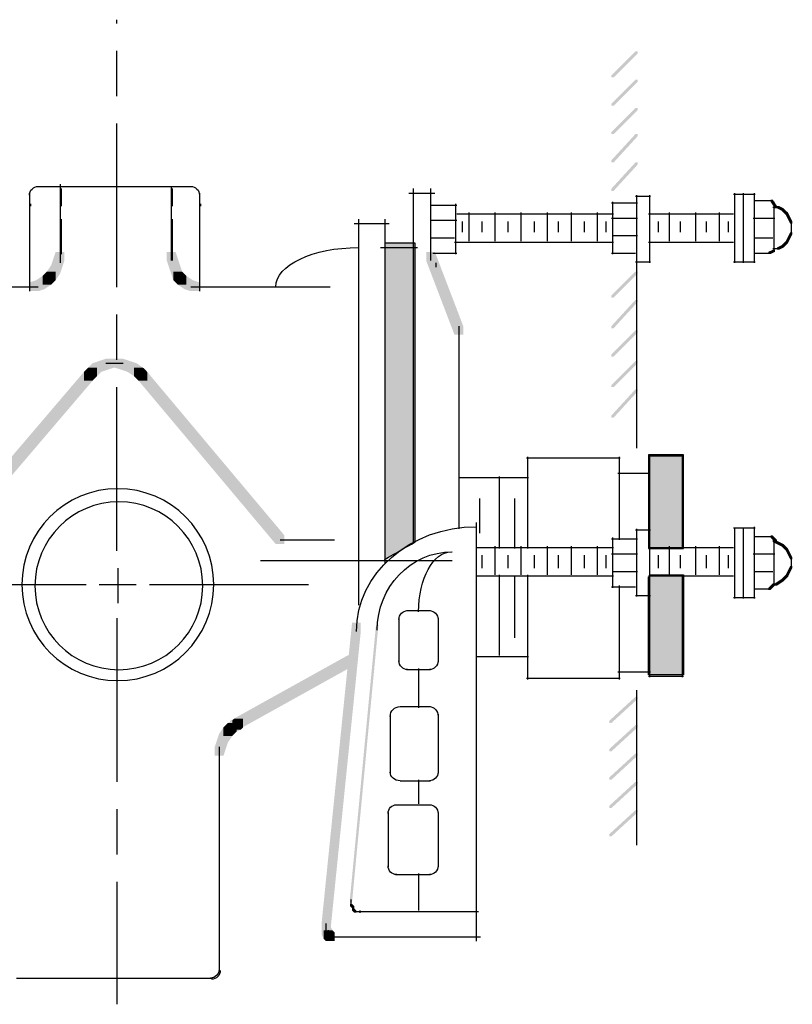
# Model space of a CAD drawing. Extents: x 33 to 171, y 118 to 255.
# Drawn here: x 141 to 171, y 175 to 213 of the extents above; entities that cross this region are included whole.
import ezdxf

# ---------------------------------------------------------------- set-up
doc = ezdxf.new("R2010")
doc.units = 0
doc.linetypes.add('AI9-LType1', pattern=[10.23052, 6.35, -1.058333, 1.763854, -1.058333])
doc.layers.add('LAYER_1', color=160, linetype='Continuous')

# ---------------------------------------------------------------- blocks, each defined once
blk = doc.blocks.new('AI9-BLK6')
at = {"layer": 'LAYER_1'}
h = blk.add_hatch(color=7, dxfattribs=at)
h.dxf.hatch_style = 2
h.paths.add_polyline_path([(56.092, 17.018), (56.176, 17.018), (56.176, 16.933), (55.245, 16.002), (55.16, 16.002), (55.16, 16.087)], is_closed=False)
h = blk.add_hatch(color=7, dxfattribs=at)
h.dxf.hatch_style = 2
h.paths.add_polyline_path([(56.092, 15.917), (56.176, 15.917), (56.176, 15.833), (55.245, 14.901), (55.16, 14.901), (55.16, 14.986)], is_closed=False)
h = blk.add_hatch(color=7, dxfattribs=at)
h.dxf.hatch_style = 2
h.paths.add_polyline_path([(56.092, 14.817), (56.176, 14.817), (56.176, 14.732), (55.245, 13.801), (55.16, 13.801), (55.16, 13.885)], is_closed=False)
h = blk.add_hatch(color=7, dxfattribs=at)
h.dxf.hatch_style = 2
h.paths.add_polyline_path([(56.092, 13.801), (56.176, 13.801), (56.176, 13.716), (55.245, 12.7), (55.16, 12.7), (55.16, 12.785)], is_closed=False)
h = blk.add_hatch(color=7, dxfattribs=at)
h.dxf.hatch_style = 2
h.paths.add_polyline_path([(56.092, 12.7), (56.176, 12.7), (56.176, 12.615), (55.245, 11.599), (55.16, 11.599), (55.16, 11.684)], is_closed=False)
h = blk.add_hatch(color=7, dxfattribs=at)
h.dxf.hatch_style = 2
h.paths.add_polyline_path([(61.341, 11.261), (61.426, 11.261), (61.595, 11.007), (61.595, 10.922), (61.51, 10.922), (61.341, 11.176)], is_closed=False)
h = blk.add_hatch(color=7, dxfattribs=at)
h.dxf.hatch_style = 2
h.paths.add_polyline_path([(61.595, 11.007), (61.68, 11.007), (61.849, 10.922), (61.849, 10.837), (61.764, 10.837), (61.595, 10.922)], is_closed=False)
h = blk.add_hatch(color=7, dxfattribs=at)
h.dxf.hatch_style = 2
h.paths.add_polyline_path([(61.764, 10.922), (61.849, 10.922), (61.934, 10.837), (61.934, 10.753), (61.849, 10.753), (61.764, 10.837)], is_closed=False)
h = blk.add_hatch(color=7, dxfattribs=at)
h.dxf.hatch_style = 2
h.paths.add_polyline_path([(61.849, 10.837), (61.934, 10.837), (62.019, 10.753), (62.019, 10.668), (61.934, 10.668), (61.849, 10.753)], is_closed=False)
h = blk.add_hatch(color=7, dxfattribs=at)
h.dxf.hatch_style = 2
h.paths.add_polyline_path([(61.934, 10.753), (62.019, 10.753), (62.103, 10.583), (62.103, 10.499), (62.019, 10.499), (61.934, 10.668)], is_closed=False)
h = blk.add_hatch(color=7, dxfattribs=at)
h.dxf.hatch_style = 2
h.paths.add_polyline_path([(62.019, 10.583), (62.103, 10.583), (62.188, 10.414), (62.188, 10.329), (62.103, 10.329), (62.019, 10.499)], is_closed=False)
h = blk.add_hatch(color=7, dxfattribs=at)
h.dxf.hatch_style = 2
h.paths.add_polyline_path([(62.103, 9.991), (62.188, 9.991), (62.188, 9.906), (62.103, 9.737), (62.019, 9.737), (62.019, 9.821)], is_closed=False)
h = blk.add_hatch(color=7, dxfattribs=at)
h.dxf.hatch_style = 2
h.paths.add_polyline_path([(61.849, 9.567), (61.934, 9.567), (61.934, 9.483), (61.849, 9.398), (61.764, 9.398), (61.764, 9.483)], is_closed=False)
h = blk.add_hatch(color=7, dxfattribs=at)
h.dxf.hatch_style = 2
h.paths.add_polyline_path([(61.934, 9.652), (62.019, 9.652), (62.019, 9.567), (61.934, 9.483), (61.849, 9.483), (61.849, 9.567)], is_closed=False)
h = blk.add_hatch(color=7, dxfattribs=at)
h.dxf.hatch_style = 2
h.paths.add_polyline_path([(62.019, 9.821), (62.103, 9.821), (62.103, 9.737), (62.019, 9.567), (61.934, 9.567), (61.934, 9.652)], is_closed=False)
h = blk.add_hatch(color=7, dxfattribs=at)
h.dxf.hatch_style = 2
h.paths.add_polyline_path([(33.57, 9.229), (33.909, 9.229), (33.909, 8.89), (33.824, 8.636), (33.486, 8.636), (33.486, 8.975)], is_closed=False)
h = blk.add_hatch(color=7, dxfattribs=at)
h.dxf.hatch_style = 2
h.paths.add_polyline_path([(37.888, 9.229), (38.227, 9.229), (38.312, 8.975), (38.312, 8.636), (37.973, 8.636), (37.888, 8.89)], is_closed=False)
h = blk.add_hatch(color=7, dxfattribs=at)
h.dxf.hatch_style = 2
h.paths.add_polyline_path([(47.964, 9.229), (48.302, 9.229), (49.403, 6.35), (49.403, 6.011), (49.064, 6.011), (47.964, 8.89)], is_closed=False)
h = blk.add_hatch(color=7, dxfattribs=at)
h.dxf.hatch_style = 2
h.paths.add_polyline_path([(61.426, 9.313), (61.51, 9.313), (61.51, 9.229), (61.341, 9.144), (61.256, 9.144), (61.256, 9.229)], is_closed=False)
h = blk.add_hatch(color=7, dxfattribs=at)
h.dxf.hatch_style = 2
h.paths.add_polyline_path([(61.764, 9.483), (61.849, 9.483), (61.849, 9.398), (61.68, 9.313), (61.595, 9.313), (61.595, 9.398)], is_closed=False)
h = blk.add_hatch(color=7, dxfattribs=at)
h.dxf.hatch_style = 2
h.paths.add_polyline_path([(33.486, 8.975), (33.824, 8.975), (33.824, 8.636), (33.74, 8.382), (33.401, 8.382), (33.401, 8.721)], is_closed=False)
h = blk.add_hatch(color=7, dxfattribs=at)
h.dxf.hatch_style = 2
h.paths.add_polyline_path([(37.973, 8.975), (38.312, 8.975), (38.397, 8.721), (38.397, 8.382), (38.058, 8.382), (37.973, 8.636)], is_closed=False)
h = blk.add_hatch(color=7, dxfattribs=at)
h.dxf.hatch_style = 2
h.paths.add_polyline_path([(33.232, 8.467), (33.57, 8.467), (33.57, 8.128), (33.486, 8.043), (33.147, 8.043), (33.147, 8.382)], is_closed=False)
h = blk.add_hatch(color=7, dxfattribs=at)
h.dxf.hatch_style = 2
h.paths.add_polyline_path([(33.401, 8.721), (33.74, 8.721), (33.74, 8.382), (33.57, 8.128), (33.232, 8.128), (33.232, 8.467)], is_closed=False)
h = blk.add_hatch(color=7, dxfattribs=at)
h.dxf.hatch_style = 2
h.paths.add_polyline_path([(38.058, 8.721), (38.397, 8.721), (38.481, 8.467), (38.481, 8.128), (38.142, 8.128), (38.058, 8.382)], is_closed=False)
h = blk.add_hatch(color=7, dxfattribs=at)
h.dxf.hatch_style = 2
h.paths.add_polyline_path([(38.142, 8.467), (38.481, 8.467), (38.566, 8.382), (38.566, 8.043), (38.227, 8.043), (38.142, 8.128)], is_closed=False)
h = blk.add_hatch(color=7, dxfattribs=at)
h.dxf.hatch_style = 2
h.paths.add_polyline_path([(56.092, 8.467), (56.176, 8.467), (56.176, 8.382), (55.245, 7.451), (55.16, 7.451), (55.16, 7.535)], is_closed=False)
h = blk.add_hatch(color=7, dxfattribs=at)
h.dxf.hatch_style = 2
h.paths.add_polyline_path([(32.808, 8.128), (33.147, 8.128), (33.147, 7.789), (32.893, 7.705), (32.554, 7.705), (32.554, 8.043)], is_closed=False)
h = blk.add_hatch(color=7, dxfattribs=at)
h.dxf.hatch_style = 2
h.paths.add_polyline_path([(33.062, 8.297), (33.401, 8.297), (33.401, 7.959), (33.147, 7.789), (32.808, 7.789), (32.808, 8.128)], is_closed=False)
h = blk.add_hatch(color=7, dxfattribs=at)
h.dxf.hatch_style = 2
h.paths.add_polyline_path([(33.147, 8.382), (33.486, 8.382), (33.486, 8.043), (33.401, 7.959), (33.062, 7.959), (33.062, 8.297)], is_closed=False)
h = blk.add_hatch(color=7, dxfattribs=at)
h.dxf.hatch_style = 2
h.paths.add_polyline_path([(38.227, 8.382), (38.566, 8.382), (38.65, 8.297), (38.65, 7.959), (38.312, 7.959), (38.227, 8.043)], is_closed=False)
h = blk.add_hatch(color=7, dxfattribs=at)
h.dxf.hatch_style = 2
h.paths.add_polyline_path([(38.312, 8.297), (38.65, 8.297), (38.904, 8.128), (38.904, 7.789), (38.566, 7.789), (38.312, 7.959)], is_closed=False)
h = blk.add_hatch(color=7, dxfattribs=at)
h.dxf.hatch_style = 2
h.paths.add_polyline_path([(38.566, 8.128), (38.904, 8.128), (39.158, 8.043), (39.158, 7.705), (38.82, 7.705), (38.566, 7.789)], is_closed=False)
h = blk.add_hatch(color=7, dxfattribs=at)
h.dxf.hatch_style = 2
h.paths.add_polyline_path([(56.092, 7.366), (56.176, 7.366), (56.176, 7.281), (55.245, 6.265), (55.16, 6.265), (55.16, 6.35)], is_closed=False)
h = blk.add_hatch(color=7, dxfattribs=at)
h.dxf.hatch_style = 2
h.paths.add_polyline_path([(56.092, 6.181), (56.176, 6.181), (56.176, 6.096), (55.245, 5.165), (55.16, 5.165), (55.16, 5.249)], is_closed=False)
h = blk.add_hatch(color=7, dxfattribs=at)
h.dxf.hatch_style = 2
h.paths.add_polyline_path([(35.264, 4.995), (35.602, 4.995), (35.602, 4.657), (35.348, 4.572), (35.01, 4.572), (35.01, 4.911)], is_closed=False)
h = blk.add_hatch(color=7, dxfattribs=at)
h.dxf.hatch_style = 2
h.paths.add_polyline_path([(35.518, 5.08), (35.856, 5.08), (35.856, 4.741), (35.602, 4.657), (35.264, 4.657), (35.264, 4.995)], is_closed=False)
h = blk.add_hatch(color=7, dxfattribs=at)
h.dxf.hatch_style = 2
h.paths.add_polyline_path([(35.856, 5.08), (36.195, 5.08), (36.449, 4.995), (36.449, 4.657), (36.11, 4.657), (35.856, 4.741)], is_closed=False)
h = blk.add_hatch(color=7, dxfattribs=at)
h.dxf.hatch_style = 2
h.paths.add_polyline_path([(36.11, 4.995), (36.449, 4.995), (36.703, 4.911), (36.703, 4.572), (36.364, 4.572), (36.11, 4.657)], is_closed=False)
h = blk.add_hatch(color=7, dxfattribs=at)
h.dxf.hatch_style = 2
h.paths.add_polyline_path([(56.092, 4.995), (56.176, 4.995), (56.176, 4.911), (55.245, 3.979), (55.16, 3.979), (55.16, 4.064)], is_closed=False)
h = blk.add_hatch(color=7, dxfattribs=at)
h.dxf.hatch_style = 2
h.paths.add_polyline_path([(34.756, 4.657), (35.094, 4.657), (35.094, 4.318), (35.01, 4.233), (34.671, 4.233), (34.671, 4.572)], is_closed=False)
h = blk.add_hatch(color=7, dxfattribs=at)
h.dxf.hatch_style = 2
h.paths.add_polyline_path([(34.841, 4.741), (35.179, 4.741), (35.179, 4.403), (35.094, 4.318), (34.756, 4.318), (34.756, 4.657)], is_closed=False)
h = blk.add_hatch(color=7, dxfattribs=at)
h.dxf.hatch_style = 2
h.paths.add_polyline_path([(35.01, 4.911), (35.348, 4.911), (35.348, 4.572), (35.179, 4.403), (34.841, 4.403), (34.841, 4.741)], is_closed=False)
h = blk.add_hatch(color=7, dxfattribs=at)
h.dxf.hatch_style = 2
h.paths.add_polyline_path([(36.364, 4.911), (36.703, 4.911), (36.957, 4.741), (36.957, 4.403), (36.619, 4.403), (36.364, 4.572)], is_closed=False)
h = blk.add_hatch(color=7, dxfattribs=at)
h.dxf.hatch_style = 2
h.paths.add_polyline_path([(36.619, 4.741), (36.957, 4.741), (37.042, 4.657), (37.042, 4.318), (36.703, 4.318), (36.619, 4.403)], is_closed=False)
h = blk.add_hatch(color=7, dxfattribs=at)
h.dxf.hatch_style = 2
h.paths.add_polyline_path([(36.703, 4.657), (37.042, 4.657), (37.126, 4.572), (37.126, 4.233), (36.788, 4.233), (36.703, 4.318)], is_closed=False)
h = blk.add_hatch(color=7, dxfattribs=at)
h.dxf.hatch_style = 2
h.paths.add_polyline_path([(34.671, 4.572), (35.01, 4.572), (35.01, 4.233), (29.591, -2.117), (29.252, -2.117), (29.252, -1.778)], is_closed=False)
h = blk.add_hatch(color=7, dxfattribs=at)
h.dxf.hatch_style = 2
h.paths.add_polyline_path([(36.788, 4.572), (37.126, 4.572), (42.46, -1.778), (42.46, -2.117), (42.122, -2.117), (36.788, 4.233)], is_closed=False)
h = blk.add_hatch(color=7, dxfattribs=at)
h.dxf.hatch_style = 2
h.paths.add_polyline_path([(56.092, 3.895), (56.176, 3.895), (56.176, 3.81), (55.245, 2.794), (55.16, 2.794), (55.16, 2.879)], is_closed=False)
h = blk.add_hatch(color=7, dxfattribs=at)
edge = h.paths.add_edge_path()
edge.add_spline(control_points=[(57.277, 1.355), (57.726, 1.355), (57.954, 1.355), (57.954, 1.355), (57.954, 1.355), (57.954, 0.749), (57.954, -0.466), (57.954, -1.678), (57.954, -2.286), (57.954, -2.286), (57.954, -2.286), (57.726, -2.286), (57.277, -2.286), (56.823, -2.286), (56.6, -2.286), (56.6, -2.286), (56.6, -2.286), (56.6, -1.678), (56.6, -0.466), (56.6, 0.749), (56.6, 1.355), (56.6, 1.355), (56.6, 1.355), (56.823, 1.355), (57.277, 1.355), (57.277, 1.355), (57.277, 1.355), (57.277, 1.355)], knot_values=[0, 0, 0, 0, 1, 1, 1, 2, 2, 2, 3, 3, 3, 4, 4, 4, 5, 5, 5, 6, 6, 6, 7, 7, 7, 8, 8, 8, 9, 9, 9, 9], degree=3, periodic=0)
h = blk.add_hatch(color=7, dxfattribs=at)
h.dxf.hatch_style = 2
h.paths.add_polyline_path([(61.341, -1.778), (61.426, -1.778), (61.595, -1.947), (61.595, -2.032), (61.51, -2.032), (61.341, -1.863)], is_closed=False)
h = blk.add_hatch(color=7, dxfattribs=at)
h.dxf.hatch_style = 2
h.paths.add_polyline_path([(61.426, -1.947), (61.51, -1.947), (61.68, -2.032), (61.68, -2.117), (61.595, -2.117), (61.426, -2.032)], is_closed=False)
h = blk.add_hatch(color=7, dxfattribs=at)
h.dxf.hatch_style = 2
h.paths.add_polyline_path([(61.595, -2.032), (61.68, -2.032), (61.849, -2.117), (61.849, -2.201), (61.764, -2.201), (61.595, -2.117)], is_closed=False)
h = blk.add_hatch(color=7, dxfattribs=at)
h.dxf.hatch_style = 2
h.paths.add_polyline_path([(61.764, -2.117), (61.849, -2.117), (61.934, -2.201), (61.934, -2.286), (61.849, -2.286), (61.764, -2.201)], is_closed=False)
h = blk.add_hatch(color=7, dxfattribs=at)
h.dxf.hatch_style = 2
h.paths.add_polyline_path([(61.849, -2.201), (61.934, -2.201), (62.019, -2.286), (62.019, -2.371), (61.934, -2.371), (61.849, -2.286)], is_closed=False)
h = blk.add_hatch(color=7, dxfattribs=at)
h.dxf.hatch_style = 2
h.paths.add_polyline_path([(61.934, -2.286), (62.019, -2.286), (62.103, -2.455), (62.103, -2.54), (62.019, -2.54), (61.934, -2.371)], is_closed=False)
h = blk.add_hatch(color=7, dxfattribs=at)
h.dxf.hatch_style = 2
h.paths.add_polyline_path([(62.019, -2.455), (62.103, -2.455), (62.188, -2.625), (62.188, -2.709), (62.103, -2.709), (62.019, -2.54)], is_closed=False)
h = blk.add_hatch(color=7, dxfattribs=at)
h.dxf.hatch_style = 2
h.paths.add_polyline_path([(62.103, -2.963), (62.188, -2.963), (62.188, -3.048), (62.103, -3.217), (62.019, -3.217), (62.019, -3.133)], is_closed=False)
h = blk.add_hatch(color=7, dxfattribs=at)
h.dxf.hatch_style = 2
h.paths.add_polyline_path([(61.849, -3.387), (61.934, -3.387), (61.934, -3.471), (61.849, -3.556), (61.764, -3.556), (61.764, -3.471)], is_closed=False)
h = blk.add_hatch(color=7, dxfattribs=at)
h.dxf.hatch_style = 2
h.paths.add_polyline_path([(61.934, -3.302), (62.019, -3.302), (62.019, -3.387), (61.934, -3.471), (61.849, -3.471), (61.849, -3.387)], is_closed=False)
h = blk.add_hatch(color=7, dxfattribs=at)
h.dxf.hatch_style = 2
h.paths.add_polyline_path([(62.019, -3.133), (62.103, -3.133), (62.103, -3.217), (62.019, -3.387), (61.934, -3.387), (61.934, -3.302)], is_closed=False)
h = blk.add_hatch(color=7, dxfattribs=at)
h.dxf.hatch_style = 2
h.paths.add_polyline_path([(61.426, -3.641), (61.51, -3.641), (61.51, -3.725), (61.341, -3.895), (61.256, -3.895), (61.256, -3.81)], is_closed=False)
h = blk.add_hatch(color=7, dxfattribs=at)
h.dxf.hatch_style = 2
h.paths.add_polyline_path([(61.764, -3.471), (61.849, -3.471), (61.849, -3.556), (61.595, -3.725), (61.51, -3.725), (61.51, -3.641)], is_closed=False)
h = blk.add_hatch(color=7, dxfattribs=at)
h.dxf.hatch_style = 2
h.paths.add_polyline_path([(45.085, -5.165), (45.424, -5.165), (45.424, -5.503), (44.238, -17.187), (43.9, -17.187), (43.9, -16.849)], is_closed=False)
h = blk.add_hatch(color=7, dxfattribs=at)
h.dxf.hatch_style = 2
h.paths.add_polyline_path([(46.016, -5.249), (46.101, -5.249), (46.101, -5.334), (45.085, -16.002), (45, -16.002), (45, -15.917)], is_closed=False)
h = blk.add_hatch(color=7, dxfattribs=at)
h.dxf.hatch_style = 2
h.paths.add_polyline_path([(44.916, -6.435), (45.254, -6.435), (45.254, -6.773), (40.682, -9.313), (40.344, -9.313), (40.344, -8.975)], is_closed=False)
h = blk.add_hatch(color=7, dxfattribs=at)
h.dxf.hatch_style = 2
h.paths.add_polyline_path([(56.092, -8.043), (56.176, -8.043), (56.176, -8.128), (55.16, -9.059), (55.076, -9.059), (55.076, -8.975)], is_closed=False)
h = blk.add_hatch(color=7, dxfattribs=at)
h.dxf.hatch_style = 2
h.paths.add_polyline_path([(40.174, -9.144), (40.513, -9.144), (40.513, -9.483), (40.428, -9.567), (40.09, -9.567), (40.09, -9.229)], is_closed=False)
h = blk.add_hatch(color=7, dxfattribs=at)
h.dxf.hatch_style = 2
h.paths.add_polyline_path([(40.259, -9.059), (40.598, -9.059), (40.598, -9.398), (40.513, -9.483), (40.174, -9.483), (40.174, -9.144)], is_closed=False)
h = blk.add_hatch(color=7, dxfattribs=at)
h.dxf.hatch_style = 2
h.paths.add_polyline_path([(40.428, -8.975), (40.767, -8.975), (40.767, -9.313), (40.598, -9.398), (40.259, -9.398), (40.259, -9.059)], is_closed=False)
h = blk.add_hatch(color=7, dxfattribs=at)
h.dxf.hatch_style = 2
h.paths.add_polyline_path([(40.513, -8.89), (40.852, -8.89), (40.852, -9.229), (40.767, -9.313), (40.428, -9.313), (40.428, -8.975)], is_closed=False)
h = blk.add_hatch(color=7, dxfattribs=at)
h.dxf.hatch_style = 2
h.paths.add_polyline_path([(56.092, -9.144), (56.176, -9.144), (56.176, -9.229), (55.16, -10.16), (55.076, -10.16), (55.076, -10.075)], is_closed=False)
h = blk.add_hatch(color=7, dxfattribs=at)
h.dxf.hatch_style = 2
h.paths.add_polyline_path([(39.92, -9.483), (40.259, -9.483), (40.259, -9.821), (40.174, -10.075), (39.836, -10.075), (39.836, -9.737)], is_closed=False)
h = blk.add_hatch(color=7, dxfattribs=at)
h.dxf.hatch_style = 2
h.paths.add_polyline_path([(40.09, -9.229), (40.428, -9.229), (40.428, -9.567), (40.259, -9.821), (39.92, -9.821), (39.92, -9.483)], is_closed=False)
h = blk.add_hatch(color=7, dxfattribs=at)
h.dxf.hatch_style = 2
h.paths.add_polyline_path([(39.836, -9.737), (40.174, -9.737), (40.174, -10.075), (40.09, -10.329), (39.751, -10.329), (39.751, -9.991)], is_closed=False)
h = blk.add_hatch(color=7, dxfattribs=at)
h.dxf.hatch_style = 2
h.paths.add_polyline_path([(56.092, -10.245), (56.176, -10.245), (56.176, -10.329), (55.16, -11.261), (55.076, -11.261), (55.076, -11.176)], is_closed=False)
h = blk.add_hatch(color=7, dxfattribs=at)
h.dxf.hatch_style = 2
h.paths.add_polyline_path([(56.092, -11.345), (56.176, -11.345), (56.176, -11.43), (55.16, -12.361), (55.076, -12.361), (55.076, -12.277)], is_closed=False)
h = blk.add_hatch(color=7, dxfattribs=at)
h.dxf.hatch_style = 2
h.paths.add_polyline_path([(56.092, -12.446), (56.176, -12.446), (56.176, -12.531), (55.16, -13.462), (55.076, -13.462), (55.076, -13.377)], is_closed=False)
h = blk.add_hatch(color=7, dxfattribs=at)
h.dxf.hatch_style = 2
h.paths.add_polyline_path([(45, -16.087), (45.085, -16.087), (45.17, -16.171), (45.17, -16.256), (45.085, -16.256), (45, -16.171)], is_closed=False)
h = blk.add_hatch(color=7, dxfattribs=at)
h.dxf.hatch_style = 2
h.paths.add_polyline_path([(45.085, -16.256), (45.17, -16.256), (45.254, -16.341), (45.254, -16.425), (45.17, -16.425), (45.085, -16.341)], is_closed=False)
h = blk.add_hatch(color=7, dxfattribs=at)
h.dxf.hatch_style = 2
h.paths.add_polyline_path([(43.9, -16.933), (44.238, -16.933), (44.323, -17.103), (44.323, -17.441), (43.984, -17.441), (43.9, -17.272)], is_closed=False)
h = blk.add_hatch(color=7, dxfattribs=at)
h.dxf.hatch_style = 2
h.paths.add_polyline_path([(43.984, -17.103), (44.323, -17.103), (44.408, -17.187), (44.408, -17.526), (44.069, -17.526), (43.984, -17.441)], is_closed=False)
at = {"layer": 'LAYER_1', "color": 7}
for p, q in [((33.74, 11.853), (33.74, 8.805)), ((32.554, 11.515), (32.554, 10.922)), ((32.808, 11.769), (38.904, 11.769)), ((33.782, 11.684), (33.782, 11.007)), ((38.058, 11.769), (38.058, 9.059)), ((38.1, 11.684), (38.1, 11.007)), ((39.158, 11.515), (39.158, 10.922)), ((47.286, 11.515), (48.302, 11.515)), ((47.456, 11.684), (47.456, -2.032)), ((48.133, 11.684), (48.133, 8.89)), ((59.902, 11.472), (60.748, 11.472)), ((59.944, 11.515), (59.944, 8.805)), ((60.283, 11.515), (60.283, 8.805)), ((60.706, 11.515), (60.706, 8.805)), ((32.554, 11.43), (32.554, 7.705)), ((32.597, 11.091), (32.597, 11.007)), ((39.158, 11.345), (39.158, 7.705)), ((39.201, 11.091), (39.201, 11.007)), ((49.107, 11.091), (49.107, 9.144)), ((55.16, 11.134), (56.176, 11.134)), ((55.203, 11.176), (55.203, 9.144)), ((56.092, 11.388), (56.684, 11.388)), ((56.134, 11.43), (56.134, 8.89)), ((56.642, 11.43), (56.642, 8.805)), ((60.748, 11.218), (61.426, 11.218)), ((61.468, 11.176), (61.468, 9.313)), ((48.133, 11.049), (49.149, 11.049)), ((49.149, 10.71), (55.245, 10.71)), ((49.615, 10.753), (49.615, 9.652)), ((50.631, 10.753), (50.631, 9.652)), ((51.647, 10.753), (51.647, 9.652)), ((52.663, 10.753), (52.663, 9.652)), ((53.594, 10.753), (53.594, 9.652)), ((54.61, 10.753), (54.61, 9.652)), ((56.6, 10.71), (59.902, 10.71)), ((57.404, 10.753), (57.404, 9.652)), ((58.42, 10.753), (58.42, 9.652)), ((59.351, 10.753), (59.351, 9.652)), ((61.426, 10.964), (61.68, 10.964)), ((33.782, 10.499), (33.782, 9.144)), ((38.1, 10.499), (38.1, 8.89)), ((45.17, 10.329), (46.524, 10.329)), ((45.339, 10.499), (45.339, -4.487)), ((46.355, 10.499), (46.355, -2.879)), ((48.133, 10.456), (49.149, 10.456)), ((49.361, 10.414), (49.361, 9.991)), ((50.123, 10.414), (50.123, 9.991)), ((51.139, 10.414), (51.139, 9.991)), ((52.155, 10.414), (52.155, 9.991)), ((53.086, 10.414), (53.086, 9.991)), ((54.102, 10.414), (54.102, 9.991)), ((54.949, 10.414), (54.949, 9.991)), ((55.16, 10.541), (56.176, 10.541)), ((56.981, 10.414), (56.981, 9.991)), ((57.827, 10.414), (57.827, 9.991)), ((58.844, 10.414), (58.844, 9.991)), ((59.69, 10.414), (59.69, 9.991)), ((60.664, 10.541), (61.51, 10.541)), ((62.145, 10.414), (62.145, 10.245)), ((62.145, 10.329), (62.145, 10.16)), ((62.145, 10.245), (62.145, 10.075)), ((62.145, 10.16), (62.145, 9.906)), ((48.133, 9.779), (49.064, 9.779)), ((49.064, 9.61), (55.245, 9.61)), ((55.245, 9.864), (56.176, 9.864)), ((56.6, 9.61), (59.902, 9.61)), ((60.748, 9.779), (61.426, 9.779)), ((33.74, 9.398), (33.74, 8.89)), ((38.058, 9.398), (38.058, 8.89)), ((46.186, 9.398), (47.625, 9.398)), ((48.218, 9.186), (49.149, 9.186)), ((55.16, 9.186), (56.092, 9.186)), ((60.748, 9.186), (61.341, 9.186)), ((61.426, 9.356), (61.68, 9.356)), ((48.345, 8.805), (48.345, 8.636)), ((56.092, 8.848), (56.684, 8.848)), ((56.134, 8.89), (56.134, 1.609)), ((59.902, 8.848), (60.748, 8.848)), ((27.474, 7.874), (32.554, 7.874)), ((32.216, 7.874), (32.724, 7.874)), ((32.385, 7.874), (32.893, 7.874)), ((38.82, 7.874), (39.412, 7.874)), ((39.074, 7.874), (39.497, 7.874)), ((39.158, 7.874), (44.238, 7.874)), ((49.234, 6.35), (49.234, -1.524)), ((34.925, 4.657), (34.925, 4.318)), ((35.518, 4.911), (36.026, 4.911)), ((35.687, 4.911), (36.195, 4.911)), ((34.841, 4.572), (34.841, 4.233)), ((51.858, 1.228), (55.499, 1.228)), ((51.901, 1.27), (51.901, -2.286)), ((55.457, 1.27), (55.457, -1.947)), ((56.6, 1.312), (57.954, 1.312)), ((56.642, 1.355), (56.642, -7.281)), ((57.912, 1.355), (57.912, -2.286)), ((49.234, 0.466), (51.943, 0.466)), ((50.8, 0.508), (50.8, -2.286)), ((55.414, 0.635), (56.6, 0.635)), ((50.038, -0.339), (50.038, -1.693)), ((51.393, -0.339), (51.393, -2.286)), ((49.911, -1.27), (49.911, -17.526)), ((56.134, -1.524), (56.134, -4.149)), ((56.642, -1.524), (56.642, -4.149)), ((59.902, -1.482), (60.748, -1.482)), ((59.944, -1.524), (59.944, -4.233)), ((60.283, -1.524), (60.283, -4.233)), ((60.706, -1.439), (60.706, -4.233)), ((55.16, -1.905), (56.176, -1.905)), ((55.203, -1.863), (55.203, -3.81)), ((56.092, -1.566), (56.684, -1.566)), ((60.748, -1.82), (61.426, -1.82)), ((61.468, -1.863), (61.468, -3.725)), ((42.291, -1.947), (44.408, -1.947)), ((49.911, -2.244), (55.245, -2.244)), ((50.631, -2.201), (50.631, -3.302)), ((51.647, -2.201), (51.647, -3.302)), ((52.663, -2.201), (52.663, -3.302)), ((53.594, -2.201), (53.594, -3.302)), ((54.61, -2.201), (54.61, -3.302)), ((56.6, -2.244), (59.902, -2.244)), ((57.404, -2.201), (57.404, -3.302)), ((58.42, -2.201), (58.42, -3.302)), ((59.351, -2.201), (59.351, -3.302)), ((50.123, -2.54), (50.123, -3.048)), ((51.139, -2.54), (51.139, -3.048)), ((52.155, -2.54), (52.155, -3.048)), ((53.086, -2.54), (53.086, -3.048)), ((54.102, -2.54), (54.102, -3.048)), ((54.949, -2.54), (54.949, -3.048)), ((55.16, -2.498), (56.176, -2.498)), ((56.981, -2.54), (56.981, -3.048)), ((57.827, -2.54), (57.827, -3.048)), ((58.844, -2.54), (58.844, -3.048)), ((59.69, -2.54), (59.69, -3.048)), ((60.664, -2.498), (61.51, -2.498)), ((62.145, -2.625), (62.145, -2.794)), ((62.145, -2.709), (62.145, -2.879)), ((62.145, -2.794), (62.145, -2.963)), ((62.145, -2.879), (62.145, -3.048)), ((49.911, -3.344), (55.245, -3.344)), ((50.8, -3.302), (50.8, -6.435)), ((51.393, -3.387), (51.393, -5.757)), ((51.901, -3.302), (51.901, -7.366)), ((55.245, -3.175), (56.176, -3.175)), ((56.6, -3.344), (59.902, -3.344)), ((57.912, -3.387), (57.912, -7.281)), ((60.748, -3.175), (61.426, -3.175)), ((55.16, -3.768), (56.092, -3.768)), ((55.457, -3.725), (55.457, -7.366)), ((61.426, -3.683), (61.595, -3.683)), ((56.092, -4.106), (56.684, -4.106)), ((59.902, -4.191), (60.748, -4.191)), ((60.748, -3.852), (61.341, -3.852)), ((47.202, -4.699), (48.133, -4.699)), ((46.905, -4.995), (46.905, -6.689)), ((48.429, -4.995), (48.429, -6.689)), ((49.911, -6.477), (51.943, -6.477)), ((47.202, -6.985), (48.133, -6.985)), ((47.667, -6.943), (47.667, -8.467)), ((55.414, -7.07), (56.684, -7.07)), ((56.6, -7.239), (57.954, -7.239)), ((51.858, -7.324), (55.499, -7.324)), ((56.134, -7.789), (56.134, -13.801)), ((46.567, -8.721), (46.567, -11.007)), ((46.948, -8.424), (48.133, -8.424)), ((48.429, -8.721), (48.429, -11.007)), ((39.92, -9.991), (39.92, -10.499)), ((39.92, -10.16), (39.92, -18.711)), ((46.948, -11.303), (48.133, -11.303)), ((47.667, -11.261), (47.667, -12.192)), ((46.482, -12.531), (46.482, -14.647)), ((46.778, -12.234), (48.133, -12.234)), ((48.429, -12.531), (48.429, -14.647)), ((47.667, -14.901), (47.667, -16.341)), ((46.778, -14.944), (48.133, -14.944)), ((45.043, -15.917), (45.043, -16.087)), ((45.043, -16.002), (45.043, -16.171)), ((45.127, -16.171), (45.127, -16.341)), ((45.17, -16.383), (45.424, -16.383)), ((45.339, -16.383), (49.996, -16.383)), ((45.381, -16.341), (45.381, -16.425)), ((44.069, -16.849), (44.069, -17.272)), ((44.069, -16.849), (44.069, -17.187)), ((44.154, -17.103), (44.154, -17.441)), ((44.069, -17.357), (44.492, -17.357)), ((44.154, -17.357), (44.577, -17.357)), ((44.238, -17.357), (50.08, -17.357)), ((32.047, -18.965), (39.666, -18.965))]:
    blk.add_line(p, q, dxfattribs=at)
for points in [[(32.554, 11.43), (32.554, 11.617), (32.706, 11.769), (32.893, 11.769)], [(38.82, 11.769), (39.007, 11.769), (39.158, 11.617), (39.158, 11.43)], [(42.122, 7.874), (42.122, 8.715), (43.563, 9.398), (45.339, 9.398)], [(45.254, -5.503), (45.254, -3.26), (47.341, -1.439), (49.911, -1.439)], [(46.059, -5.461), (46.059, -3.778), (47.367, -2.413), (48.98, -2.413)], [(47.667, -4.741), (47.667, -3.456), (48.236, -2.413), (48.937, -2.413)], [(46.905, -5.038), (46.905, -4.851), (47.057, -4.699), (47.244, -4.699)], [(48.091, -4.699), (48.278, -4.699), (48.429, -4.851), (48.429, -5.038)], [(47.244, -6.985), (47.057, -6.985), (46.905, -6.833), (46.905, -6.646)], [(48.429, -6.646), (48.429, -6.833), (48.278, -6.985), (48.091, -6.985)], [(46.567, -8.805), (46.567, -8.595), (46.737, -8.424), (46.948, -8.424)], [(48.091, -8.424), (48.278, -8.424), (48.429, -8.595), (48.429, -8.805)], [(46.948, -11.303), (46.737, -11.303), (46.567, -11.151), (46.567, -10.964)], [(48.429, -10.964), (48.429, -11.151), (48.278, -11.303), (48.091, -11.303)], [(46.482, -12.573), (46.482, -12.386), (46.634, -12.234), (46.821, -12.234)], [(48.091, -12.234), (48.278, -12.234), (48.429, -12.386), (48.429, -12.573)], [(46.821, -14.944), (46.634, -14.944), (46.482, -14.792), (46.482, -14.605)], [(48.429, -14.605), (48.429, -14.792), (48.278, -14.944), (48.091, -14.944)], [(39.92, -18.627), (39.92, -18.813), (39.769, -18.965), (39.582, -18.965)], [(39.963, -18.669), (39.963, -18.856), (39.811, -19.008), (39.624, -19.008)]]:
    blk.add_open_spline(points, degree=3, dxfattribs=at)
for points, knots in [([(57.277, 1.355), (57.726, 1.355), (57.954, 1.355), (57.954, 1.355), (57.954, 1.355), (57.954, 0.749), (57.954, -0.466), (57.954, -1.678), (57.954, -2.286), (57.954, -2.286), (57.954, -2.286), (57.726, -2.286), (57.277, -2.286), (56.823, -2.286), (56.6, -2.286), (56.6, -2.286), (56.6, -2.286), (56.6, -1.678), (56.6, -0.466), (56.6, 0.749), (56.6, 1.355), (56.6, 1.355), (56.6, 1.355), (56.823, 1.355), (57.277, 1.355), (57.277, 1.355), (57.277, 1.355), (57.277, 1.355)], [0, 0, 0, 0, 1, 1, 1, 2, 2, 2, 3, 3, 3, 4, 4, 4, 5, 5, 5, 6, 6, 6, 7, 7, 7, 8, 8, 8, 9, 9, 9, 9]), ([(39.709, -3.689), (39.709, -5.746), (38.04, -7.415), (35.983, -7.415), (33.927, -7.415), (32.258, -5.746), (32.258, -3.689), (32.258, -1.633), (33.927, 0.036), (35.983, 0.036), (38.04, 0.036), (39.709, -1.633), (39.709, -3.689), (39.709, -3.689), (39.709, -3.689), (39.709, -3.689)], [0, 0, 0, 0, 1, 1, 1, 2, 2, 2, 3, 3, 3, 4, 4, 4, 5, 5, 5, 5]), ([(39.285, -3.732), (39.285, -5.531), (37.825, -6.991), (36.026, -6.991), (34.226, -6.991), (32.766, -5.531), (32.766, -3.732), (32.766, -1.932), (34.226, -0.472), (36.026, -0.472), (37.825, -0.472), (39.285, -1.932), (39.285, -3.732), (39.285, -3.732), (39.285, -3.732), (39.285, -3.732)], [0, 0, 0, 0, 1, 1, 1, 2, 2, 2, 3, 3, 3, 4, 4, 4, 5, 5, 5, 5])]:
    blk.add_open_spline(points, degree=3, knots=knots, dxfattribs=at)
blk = doc.blocks.new('AI9-BLK5')
at = {"layer": 'LAYER_1'}
h = blk.add_hatch(color=7, dxfattribs=at)
edge = h.paths.add_edge_path()
edge.add_spline(control_points=[(-0.593, 1.947), (0.251, 1.947), (0.677, 1.947), (0.677, 1.947), (0.677, 1.947), (0.677, 1.299), (0.677, 0), (0.677, -1.297), (0.677, -1.947), (0.677, -1.947), (0.677, -1.947), (0.449, -1.947), (0, -1.947), (-0.454, -1.947), (-0.677, -1.947), (-0.677, -1.947), (-0.677, -1.947), (-0.677, -1.311), (-0.677, -0.042), (-0.677, 1.229), (-0.677, 1.863), (-0.677, 1.863)], knot_values=[0, 0, 0, 0, 1, 1, 1, 2, 2, 2, 3, 3, 3, 4, 4, 4, 5, 5, 5, 6, 6, 6, 7, 7, 7, 7], degree=3, periodic=0)
at = {"layer": 'LAYER_1', "color": 7}
blk.add_open_spline([(-0.593, 1.947), (0.251, 1.947), (0.677, 1.947), (0.677, 1.947), (0.677, 1.947), (0.677, 1.299), (0.677, 0), (0.677, -1.297), (0.677, -1.947), (0.677, -1.947), (0.677, -1.947), (0.449, -1.947), (0, -1.947), (-0.454, -1.947), (-0.677, -1.947), (-0.677, -1.947), (-0.677, -1.947), (-0.677, -1.311), (-0.677, -0.042), (-0.677, 1.229), (-0.677, 1.863), (-0.677, 1.863)], degree=3, knots=[0, 0, 0, 0, 1, 1, 1, 2, 2, 2, 3, 3, 3, 4, 4, 4, 5, 5, 5, 6, 6, 6, 7, 7, 7, 7], dxfattribs=at)
blk = doc.blocks.new('AI9-BLK4')
at = {"layer": 'LAYER_1'}
h = blk.add_hatch(color=7, dxfattribs=at)
edge = h.paths.add_edge_path()
edge.add_spline(control_points=[(0, 6.154), (0.393, 6.154), (0.593, 6.154), (0.593, 6.154), (0.593, 6.154), (0.593, 4.222), (0.593, 0.354), (0.593, -3.511), (0.593, -5.445), (0.593, -5.445), (0.593, -5.445), (0.393, -5.557), (0, -5.784), (-0.397, -6.009), (-0.593, -6.123), (-0.593, -6.123), (-0.593, -6.123), (-0.593, -4.075), (-0.593, 0.016), (-0.593, 4.109), (-0.593, 6.154), (-0.593, 6.154), (-0.593, 6.154), (-0.397, 6.154), (0, 6.154), (0, 6.154), (0, 6.154), (0, 6.154)], knot_values=[0, 0, 0, 0, 1, 1, 1, 2, 2, 2, 3, 3, 3, 4, 4, 4, 5, 5, 5, 6, 6, 6, 7, 7, 7, 8, 8, 8, 9, 9, 9, 9], degree=3, periodic=0)
at = {"layer": 'LAYER_1', "color": 7}
blk.add_open_spline([(0, 6.154), (0.393, 6.154), (0.593, 6.154), (0.593, 6.154), (0.593, 6.154), (0.593, 4.222), (0.593, 0.354), (0.593, -3.511), (0.593, -5.445), (0.593, -5.445), (0.593, -5.445), (0.393, -5.557), (0, -5.784), (-0.397, -6.009), (-0.593, -6.123), (-0.593, -6.123), (-0.593, -6.123), (-0.593, -4.075), (-0.593, 0.016), (-0.593, 4.109), (-0.593, 6.154), (-0.593, 6.154), (-0.593, 6.154), (-0.397, 6.154), (0, 6.154), (0, 6.154), (0, 6.154), (0, 6.154)], degree=3, knots=[0, 0, 0, 0, 1, 1, 1, 2, 2, 2, 3, 3, 3, 4, 4, 4, 5, 5, 5, 6, 6, 6, 7, 7, 7, 8, 8, 8, 9, 9, 9, 9], dxfattribs=at)

msp = doc.modelspace()

# ---------------------------------------------------------------- linework, layer by layer
at = {"layer": 'LAYER_1', "color": 7, "linetype": 'AI9-LType1'}
for p, q in [((144.535, 192.617), (144.535, 213.231)), ((144.535, 189.992), (144.535, 175.006))]:
    msp.add_line(p, q, dxfattribs=at)
at = {"layer": 'LAYER_1', "color": 7}
for p, q in [((144.577, 191.939), (144.577, 190.585)), ((150.123, 192.236), (157.573, 192.236)), ((137.423, 191.304), (143.349, 191.304)), ((143.857, 191.304), (145.297, 191.304)), ((145.805, 191.304), (151.985, 191.304))]:
    msp.add_line(p, q, dxfattribs=at)

# ---------------------------------------------------------------- block references
for name, p in [('AI9-BLK6', (108.594, 194.987)), ('AI9-BLK4', (155.541, 198.401)), ('AI9-BLK5', (165.871, 189.738))]:
    msp.add_blockref(name, p, dxfattribs=at)

doc.saveas('drawing.dxf')
